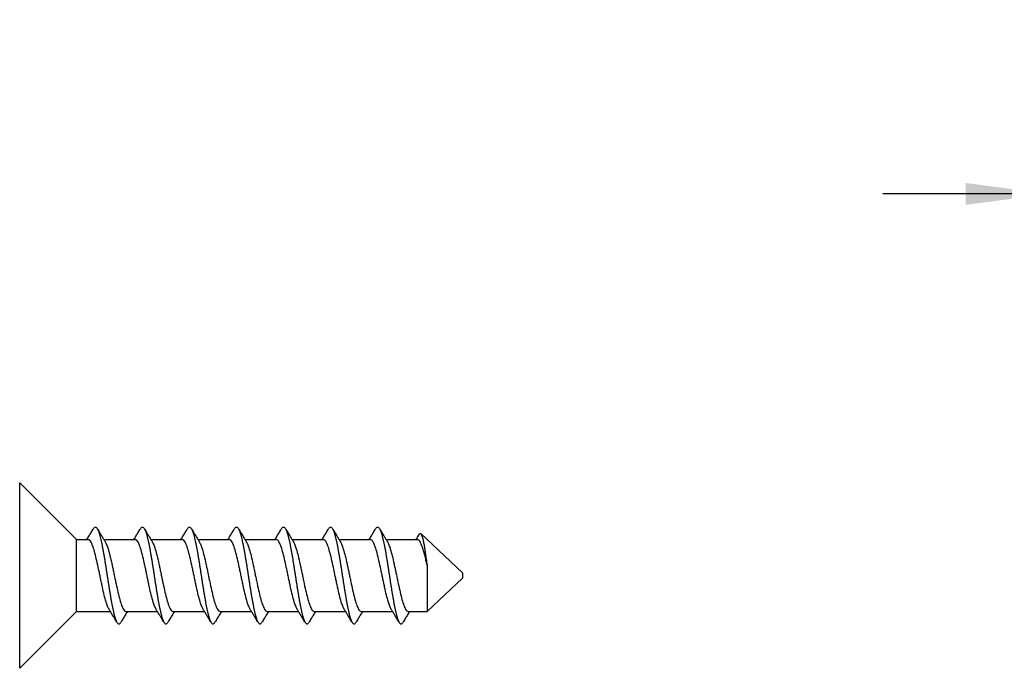
# Model space of a CAD drawing. Units: millimetres. Extents: x 408 to 705, y -171 to 39.
# Drawn here: x 511 to 546, y -15 to 9 of the extents above; entities that cross this region are included whole.
import ezdxf

# ---------------------------------------------------------------- set-up
doc = ezdxf.new("R2010")
doc.units = ezdxf.units.MM
doc.layers.add('1', color=7, linetype='Continuous')
doc.styles.add('CONVERTER_13', font='simplex.shx', dxfattribs={"width": 0.95})
doc.dimstyles.new('ME10_DIM_11', dxfattribs={"dimtxt": 3, "dimasz": 3, "dimexe": 1, "dimexo": 0.5, "dimgap": 2, "dimtad": 1, "dimdsep": 46, "dimtxsty": 'CONVERTER_13', "dimsah": 1, "dimcen": 0.09, "dimclrd": 2, "dimclre": 2, "dimclrt": 4, "dimadec": 0, "dimazin": 0, "dimtfac": 1, "dimtdec": 4, "dimtix": 1, "dimtmove": 0, "dimatfit": 3, "dimfxl": 1, "dimtolj": 1, "dimtzin": 0, "dimarcsym": 0})

# ---------------------------------------------------------------- blocks, each defined once
blk = doc.blocks.new('*D4')
at = {"layer": '1', "color": 2, "linetype": 'Continuous'}
for p, q in [((548.091, -4.925), (548.091, 3.552)), ((552.691, -4.925), (552.691, 3.552)), ((548.091, 2.552), (542.091, 2.552)), ((552.691, 2.552), (548.091, 2.552)), ((558.691, 2.552), (552.691, 2.552))]:
    blk.add_line(p, q, dxfattribs=at)
at = {"layer": '1', "color": 2}
for points in [[(545.091, 2.157), (545.091, 2.947), (548.091, 2.552)], [(555.691, 2.947), (555.691, 2.157), (552.691, 2.552)]]:
    blk.add_solid(points, dxfattribs=at)
at = {"layer": '1', "color": 4, "insert": (547.616, 4.852), "char_height": 3, "attachment_point": 7, "rotation": 0.0001, "line_spacing_factor": 0.60024, "style": 'CONVERTER_13'}
blk.add_mtext('4,6', dxfattribs=at)

msp = doc.modelspace()

# ---------------------------------------------------------------- linework, layer by layer
at = {"color": 7, "linetype": 'Continuous'}
for p, q in [((510.9, -14.575), (510.9, -7.875)), ((512.95, -9.925), (510.9, -7.875)), ((512.95, -9.925), (513.375, -9.925)), ((512.95, -12.525), (512.95, -9.925)), ((513.941, -9.925), (515.075, -9.925)), ((515.641, -9.925), (516.775, -9.925)), ((517.341, -9.925), (518.475, -9.925)), ((519.041, -9.925), (520.175, -9.925)), ((520.741, -9.925), (521.875, -9.925)), ((522.441, -9.925), (523.575, -9.925)), ((524.141, -9.925), (525.275, -9.925)), ((526.9, -11.125), (525.397, -9.714)), ((525.622, -10.855), (525.622, -12.525)), ((526.9, -11.325), (525.622, -12.525)), ((526.9, -11.125), (526.9, -11.325)), ((512.95, -12.525), (510.9, -14.575)), ((512.95, -12.525), (514.179, -12.525)), ((514.745, -12.525), (515.879, -12.525)), ((516.445, -12.525), (517.579, -12.525)), ((518.145, -12.525), (519.279, -12.525)), ((519.845, -12.525), (520.979, -12.525)), ((521.545, -12.525), (522.679, -12.525)), ((523.245, -12.525), (524.379, -12.525)), ((524.945, -12.525), (525.622, -12.525))]:
    msp.add_line(p, q, dxfattribs=at)
for points, knots in [([(513.329, -9.925), (513.342, -9.903), (513.369, -9.859), (513.42, -9.774), (513.486, -9.665), (513.537, -9.579), (513.564, -9.535)], [0, 0, 0, 0, 0.0759777, 0.1550329, 0.3001629, 0.4559807, 0.4559807, 0.4559807, 0.4559807]), ([(513.564, -9.535), (513.574, -9.519), (513.591, -9.492), (513.635, -9.468), (513.679, -9.492), (513.696, -9.519), (513.706, -9.535)], [0, 0, 0, 0, 0.0563173, 0.0953357, 0.1343542, 0.1906715, 0.1906715, 0.1906715, 0.1906715]), ([(513.706, -9.535), (513.732, -9.579), (513.784, -9.665), (513.857, -9.787), (513.925, -9.899), (513.968, -9.968), (513.988, -10.002)], [0, 0, 0, 0, 0.1559676, 0.301227, 0.4276937, 0.546255, 0.546255, 0.546255, 0.546255]), ([(513.706, -9.535), (513.709, -9.541), (513.717, -9.555), (513.728, -9.577), (513.739, -9.602), (513.75, -9.631), (513.761, -9.662), (513.772, -9.696), (513.784, -9.733), (513.795, -9.773), (513.806, -9.815), (513.818, -9.86), (513.829, -9.908), (513.841, -9.958), (513.852, -10.011), (513.864, -10.066), (513.875, -10.123), (513.891, -10.202), (513.91, -10.305), (513.933, -10.432), (513.955, -10.563), (513.977, -10.696), (513.998, -10.83), (514.016, -10.941), (514.03, -11.03), (514.04, -11.096), (514.05, -11.161), (514.06, -11.225), (514.07, -11.289), (514.08, -11.354), (514.09, -11.42), (514.104, -11.509), (514.121, -11.62), (514.143, -11.754), (514.165, -11.887), (514.187, -12.018), (514.209, -12.145), (514.229, -12.248), (514.244, -12.327), (514.256, -12.384), (514.267, -12.439), (514.279, -12.492), (514.29, -12.542), (514.302, -12.59), (514.313, -12.635), (514.325, -12.677), (514.336, -12.717), (514.347, -12.754), (514.358, -12.788), (514.37, -12.819), (514.381, -12.848), (514.392, -12.873), (514.403, -12.895), (514.41, -12.909), (514.414, -12.915)], [0, 0, 0, 0, 0.022254, 0.047134, 0.074718, 0.105056, 0.138174, 0.174076, 0.212745, 0.254144, 0.298216, 0.344886, 0.394062, 0.445636, 0.499484, 0.555469, 0.613441, 0.673238, 0.797625, 0.927191, 1.060442, 1.195874, 1.332033, 1.467558, 1.53469, 1.601213, 1.666993, 1.731913, 1.796832, 1.862613, 1.929135, 1.996268, 2.131793, 2.267952, 2.403384, 2.536634, 2.666201, 2.790587, 2.850385, 2.908356, 2.964341, 3.018189, 3.069763, 3.11894, 3.16561, 3.209682, 3.25108, 3.289749, 3.325652, 3.35877, 3.389108, 3.416692, 3.441572, 3.463825, 3.463825, 3.463825, 3.463825]), ([(515.029, -9.925), (515.042, -9.903), (515.069, -9.859), (515.12, -9.774), (515.186, -9.665), (515.237, -9.579), (515.264, -9.535)], [0, 0, 0, 0, 0.0759777, 0.1550329, 0.3001629, 0.4559807, 0.4559807, 0.4559807, 0.4559807]), ([(515.264, -9.535), (515.274, -9.519), (515.291, -9.492), (515.335, -9.468), (515.379, -9.492), (515.396, -9.519), (515.406, -9.535)], [0, 0, 0, 0, 0.0563173, 0.0953357, 0.1343542, 0.1906715, 0.1906715, 0.1906715, 0.1906715]), ([(515.406, -9.535), (515.432, -9.579), (515.484, -9.665), (515.557, -9.787), (515.625, -9.899), (515.668, -9.968), (515.688, -10.002)], [0, 0, 0, 0, 0.1559676, 0.301227, 0.4276937, 0.546255, 0.546255, 0.546255, 0.546255]), ([(515.406, -9.535), (515.409, -9.541), (515.417, -9.555), (515.428, -9.577), (515.439, -9.602), (515.45, -9.631), (515.461, -9.662), (515.472, -9.696), (515.484, -9.733), (515.495, -9.773), (515.506, -9.815), (515.518, -9.86), (515.529, -9.908), (515.541, -9.958), (515.552, -10.011), (515.564, -10.066), (515.575, -10.123), (515.591, -10.202), (515.61, -10.305), (515.633, -10.432), (515.655, -10.563), (515.677, -10.696), (515.698, -10.83), (515.716, -10.941), (515.73, -11.03), (515.74, -11.096), (515.75, -11.161), (515.76, -11.225), (515.77, -11.289), (515.78, -11.354), (515.79, -11.42), (515.804, -11.509), (515.821, -11.62), (515.843, -11.754), (515.865, -11.887), (515.887, -12.018), (515.909, -12.145), (515.929, -12.248), (515.944, -12.327), (515.956, -12.384), (515.967, -12.439), (515.979, -12.492), (515.99, -12.542), (516.002, -12.59), (516.013, -12.635), (516.025, -12.677), (516.036, -12.717), (516.047, -12.754), (516.058, -12.788), (516.07, -12.819), (516.081, -12.848), (516.092, -12.873), (516.103, -12.895), (516.11, -12.909), (516.114, -12.915)], [0, 0, 0, 0, 0.022254, 0.047134, 0.074718, 0.105056, 0.138174, 0.174076, 0.212745, 0.254144, 0.298216, 0.344886, 0.394062, 0.445636, 0.499484, 0.555469, 0.613441, 0.673238, 0.797625, 0.927191, 1.060442, 1.195874, 1.332033, 1.467558, 1.53469, 1.601213, 1.666993, 1.731913, 1.796832, 1.862613, 1.929135, 1.996268, 2.131793, 2.267952, 2.403384, 2.536634, 2.666201, 2.790587, 2.850385, 2.908356, 2.964341, 3.018189, 3.069763, 3.11894, 3.16561, 3.209682, 3.25108, 3.289749, 3.325652, 3.35877, 3.389108, 3.416692, 3.441572, 3.463825, 3.463825, 3.463825, 3.463825]), ([(516.729, -9.925), (516.742, -9.903), (516.769, -9.859), (516.82, -9.774), (516.886, -9.665), (516.937, -9.579), (516.964, -9.535)], [0, 0, 0, 0, 0.0759777, 0.1550329, 0.3001629, 0.4559807, 0.4559807, 0.4559807, 0.4559807]), ([(516.964, -9.535), (516.974, -9.519), (516.991, -9.492), (517.035, -9.468), (517.079, -9.492), (517.096, -9.519), (517.106, -9.535)], [0, 0, 0, 0, 0.0563173, 0.0953357, 0.1343542, 0.1906715, 0.1906715, 0.1906715, 0.1906715]), ([(517.106, -9.535), (517.132, -9.579), (517.184, -9.665), (517.257, -9.787), (517.325, -9.899), (517.368, -9.968), (517.388, -10.002)], [0, 0, 0, 0, 0.1559676, 0.301227, 0.4276937, 0.546255, 0.546255, 0.546255, 0.546255]), ([(517.106, -9.535), (517.109, -9.541), (517.117, -9.555), (517.128, -9.577), (517.139, -9.602), (517.15, -9.631), (517.161, -9.662), (517.172, -9.696), (517.184, -9.733), (517.195, -9.773), (517.206, -9.815), (517.218, -9.86), (517.229, -9.908), (517.241, -9.958), (517.252, -10.011), (517.264, -10.066), (517.275, -10.123), (517.291, -10.202), (517.31, -10.305), (517.333, -10.432), (517.355, -10.563), (517.377, -10.696), (517.398, -10.83), (517.416, -10.941), (517.43, -11.03), (517.44, -11.096), (517.45, -11.161), (517.46, -11.225), (517.47, -11.289), (517.48, -11.354), (517.49, -11.42), (517.504, -11.509), (517.521, -11.62), (517.543, -11.754), (517.565, -11.887), (517.587, -12.018), (517.609, -12.145), (517.629, -12.248), (517.644, -12.327), (517.656, -12.384), (517.667, -12.439), (517.679, -12.492), (517.69, -12.542), (517.702, -12.59), (517.713, -12.635), (517.725, -12.677), (517.736, -12.717), (517.747, -12.754), (517.758, -12.788), (517.77, -12.819), (517.781, -12.848), (517.792, -12.873), (517.803, -12.895), (517.81, -12.909), (517.814, -12.915)], [0, 0, 0, 0, 0.022254, 0.047134, 0.074718, 0.105056, 0.138174, 0.174076, 0.212745, 0.254144, 0.298216, 0.344886, 0.394062, 0.445636, 0.499484, 0.555469, 0.613441, 0.673238, 0.797625, 0.927191, 1.060442, 1.195874, 1.332033, 1.467558, 1.53469, 1.601213, 1.666993, 1.731913, 1.796832, 1.862613, 1.929135, 1.996268, 2.131793, 2.267952, 2.403384, 2.536634, 2.666201, 2.790587, 2.850385, 2.908356, 2.964341, 3.018189, 3.069763, 3.11894, 3.16561, 3.209682, 3.25108, 3.289749, 3.325652, 3.35877, 3.389108, 3.416692, 3.441572, 3.463825, 3.463825, 3.463825, 3.463825]), ([(518.429, -9.925), (518.442, -9.903), (518.469, -9.859), (518.52, -9.774), (518.586, -9.665), (518.637, -9.579), (518.664, -9.535)], [0, 0, 0, 0, 0.0759777, 0.1550329, 0.3001629, 0.4559807, 0.4559807, 0.4559807, 0.4559807]), ([(518.664, -9.535), (518.674, -9.519), (518.691, -9.492), (518.735, -9.468), (518.779, -9.492), (518.796, -9.519), (518.806, -9.535)], [0, 0, 0, 0, 0.0563173, 0.0953357, 0.1343542, 0.1906715, 0.1906715, 0.1906715, 0.1906715]), ([(518.806, -9.535), (518.832, -9.579), (518.884, -9.665), (518.957, -9.787), (519.025, -9.899), (519.068, -9.968), (519.088, -10.002)], [0, 0, 0, 0, 0.1559676, 0.301227, 0.4276937, 0.546255, 0.546255, 0.546255, 0.546255]), ([(518.806, -9.535), (518.809, -9.541), (518.817, -9.555), (518.828, -9.577), (518.839, -9.602), (518.85, -9.631), (518.861, -9.662), (518.872, -9.696), (518.884, -9.733), (518.895, -9.773), (518.906, -9.815), (518.918, -9.86), (518.929, -9.908), (518.941, -9.958), (518.952, -10.011), (518.964, -10.066), (518.975, -10.123), (518.991, -10.202), (519.01, -10.305), (519.033, -10.432), (519.055, -10.563), (519.077, -10.696), (519.098, -10.83), (519.116, -10.941), (519.13, -11.03), (519.14, -11.096), (519.15, -11.161), (519.16, -11.225), (519.17, -11.289), (519.18, -11.354), (519.19, -11.42), (519.204, -11.509), (519.221, -11.62), (519.243, -11.754), (519.265, -11.887), (519.287, -12.018), (519.309, -12.145), (519.329, -12.248), (519.344, -12.327), (519.356, -12.384), (519.367, -12.439), (519.379, -12.492), (519.39, -12.542), (519.402, -12.59), (519.413, -12.635), (519.425, -12.677), (519.436, -12.717), (519.447, -12.754), (519.458, -12.788), (519.47, -12.819), (519.481, -12.848), (519.492, -12.873), (519.503, -12.895), (519.51, -12.909), (519.514, -12.915)], [0, 0, 0, 0, 0.022254, 0.047134, 0.074718, 0.105056, 0.138174, 0.174076, 0.212745, 0.254144, 0.298216, 0.344886, 0.394062, 0.445636, 0.499484, 0.555469, 0.613441, 0.673238, 0.797625, 0.927191, 1.060442, 1.195874, 1.332033, 1.467558, 1.53469, 1.601213, 1.666993, 1.731913, 1.796832, 1.862613, 1.929135, 1.996268, 2.131793, 2.267952, 2.403384, 2.536634, 2.666201, 2.790587, 2.850385, 2.908356, 2.964341, 3.018189, 3.069763, 3.11894, 3.16561, 3.209682, 3.25108, 3.289749, 3.325652, 3.35877, 3.389108, 3.416692, 3.441572, 3.463825, 3.463825, 3.463825, 3.463825]), ([(520.129, -9.925), (520.142, -9.903), (520.169, -9.859), (520.22, -9.774), (520.286, -9.665), (520.337, -9.579), (520.364, -9.535)], [0, 0, 0, 0, 0.0759777, 0.1550329, 0.3001629, 0.4559807, 0.4559807, 0.4559807, 0.4559807]), ([(520.364, -9.535), (520.374, -9.519), (520.391, -9.492), (520.435, -9.468), (520.479, -9.492), (520.496, -9.519), (520.506, -9.535)], [0, 0, 0, 0, 0.0563173, 0.0953357, 0.1343542, 0.1906715, 0.1906715, 0.1906715, 0.1906715]), ([(520.506, -9.535), (520.532, -9.579), (520.584, -9.665), (520.657, -9.787), (520.725, -9.899), (520.768, -9.968), (520.788, -10.002)], [0, 0, 0, 0, 0.1559676, 0.301227, 0.4276937, 0.546255, 0.546255, 0.546255, 0.546255]), ([(520.506, -9.535), (520.509, -9.541), (520.517, -9.555), (520.528, -9.577), (520.539, -9.602), (520.55, -9.631), (520.561, -9.662), (520.572, -9.696), (520.584, -9.733), (520.595, -9.773), (520.606, -9.815), (520.618, -9.86), (520.629, -9.908), (520.641, -9.958), (520.652, -10.011), (520.664, -10.066), (520.675, -10.123), (520.691, -10.202), (520.71, -10.305), (520.733, -10.432), (520.755, -10.563), (520.777, -10.696), (520.798, -10.83), (520.816, -10.941), (520.83, -11.03), (520.84, -11.096), (520.85, -11.161), (520.86, -11.225), (520.87, -11.289), (520.88, -11.354), (520.89, -11.42), (520.904, -11.509), (520.921, -11.62), (520.943, -11.754), (520.965, -11.887), (520.987, -12.018), (521.009, -12.145), (521.029, -12.248), (521.044, -12.327), (521.056, -12.384), (521.067, -12.439), (521.079, -12.492), (521.09, -12.542), (521.102, -12.59), (521.113, -12.635), (521.125, -12.677), (521.136, -12.717), (521.147, -12.754), (521.158, -12.788), (521.17, -12.819), (521.181, -12.848), (521.192, -12.873), (521.203, -12.895), (521.21, -12.909), (521.214, -12.915)], [0, 0, 0, 0, 0.022254, 0.047134, 0.074718, 0.105056, 0.138174, 0.174076, 0.212745, 0.254144, 0.298216, 0.344886, 0.394062, 0.445636, 0.499484, 0.555469, 0.613441, 0.673238, 0.797625, 0.927191, 1.060442, 1.195874, 1.332033, 1.467558, 1.53469, 1.601213, 1.666993, 1.731913, 1.796832, 1.862613, 1.929135, 1.996268, 2.131793, 2.267952, 2.403384, 2.536634, 2.666201, 2.790587, 2.850385, 2.908356, 2.964341, 3.018189, 3.069763, 3.11894, 3.16561, 3.209682, 3.25108, 3.289749, 3.325652, 3.35877, 3.389108, 3.416692, 3.441572, 3.463825, 3.463825, 3.463825, 3.463825]), ([(521.829, -9.925), (521.842, -9.903), (521.869, -9.859), (521.92, -9.774), (521.986, -9.665), (522.037, -9.579), (522.064, -9.535)], [0, 0, 0, 0, 0.0759777, 0.1550329, 0.3001629, 0.4559807, 0.4559807, 0.4559807, 0.4559807]), ([(522.064, -9.535), (522.074, -9.519), (522.091, -9.492), (522.135, -9.468), (522.179, -9.492), (522.196, -9.519), (522.206, -9.535)], [0, 0, 0, 0, 0.0563173, 0.0953357, 0.1343542, 0.1906715, 0.1906715, 0.1906715, 0.1906715]), ([(522.206, -9.535), (522.232, -9.579), (522.284, -9.665), (522.357, -9.787), (522.425, -9.899), (522.468, -9.968), (522.488, -10.002)], [0, 0, 0, 0, 0.1559676, 0.301227, 0.4276937, 0.546255, 0.546255, 0.546255, 0.546255]), ([(522.206, -9.535), (522.209, -9.541), (522.217, -9.555), (522.228, -9.577), (522.239, -9.602), (522.25, -9.631), (522.261, -9.662), (522.272, -9.696), (522.284, -9.733), (522.295, -9.773), (522.306, -9.815), (522.318, -9.86), (522.329, -9.908), (522.341, -9.958), (522.352, -10.011), (522.364, -10.066), (522.375, -10.123), (522.391, -10.202), (522.41, -10.305), (522.433, -10.432), (522.455, -10.563), (522.477, -10.696), (522.498, -10.83), (522.516, -10.941), (522.53, -11.03), (522.54, -11.096), (522.55, -11.161), (522.56, -11.225), (522.57, -11.289), (522.58, -11.354), (522.59, -11.42), (522.604, -11.509), (522.621, -11.62), (522.643, -11.754), (522.665, -11.887), (522.687, -12.018), (522.709, -12.145), (522.729, -12.248), (522.744, -12.327), (522.756, -12.384), (522.767, -12.439), (522.779, -12.492), (522.79, -12.542), (522.802, -12.59), (522.813, -12.635), (522.825, -12.677), (522.836, -12.717), (522.847, -12.754), (522.858, -12.788), (522.87, -12.819), (522.881, -12.848), (522.892, -12.873), (522.903, -12.895), (522.91, -12.909), (522.914, -12.915)], [0, 0, 0, 0, 0.022254, 0.047134, 0.074718, 0.105056, 0.138174, 0.174076, 0.212745, 0.254144, 0.298216, 0.344886, 0.394062, 0.445636, 0.499484, 0.555469, 0.613441, 0.673238, 0.797625, 0.927191, 1.060442, 1.195874, 1.332033, 1.467558, 1.53469, 1.601213, 1.666993, 1.731913, 1.796832, 1.862613, 1.929135, 1.996268, 2.131793, 2.267952, 2.403384, 2.536634, 2.666201, 2.790587, 2.850385, 2.908356, 2.964341, 3.018189, 3.069763, 3.11894, 3.16561, 3.209682, 3.25108, 3.289749, 3.325652, 3.35877, 3.389108, 3.416692, 3.441572, 3.463825, 3.463825, 3.463825, 3.463825]), ([(523.529, -9.925), (523.542, -9.903), (523.569, -9.859), (523.62, -9.774), (523.686, -9.665), (523.737, -9.579), (523.764, -9.535)], [0, 0, 0, 0, 0.0759777, 0.1550329, 0.3001629, 0.4559807, 0.4559807, 0.4559807, 0.4559807]), ([(523.764, -9.535), (523.774, -9.519), (523.791, -9.492), (523.835, -9.468), (523.879, -9.492), (523.896, -9.519), (523.906, -9.535)], [0, 0, 0, 0, 0.0563173, 0.0953357, 0.1343542, 0.1906715, 0.1906715, 0.1906715, 0.1906715]), ([(523.906, -9.535), (523.932, -9.579), (523.984, -9.665), (524.057, -9.787), (524.125, -9.899), (524.168, -9.968), (524.188, -10.002)], [0, 0, 0, 0, 0.1559676, 0.301227, 0.4276937, 0.546255, 0.546255, 0.546255, 0.546255]), ([(523.906, -9.535), (523.909, -9.541), (523.917, -9.555), (523.928, -9.577), (523.939, -9.602), (523.95, -9.631), (523.961, -9.662), (523.972, -9.696), (523.984, -9.733), (523.995, -9.773), (524.006, -9.815), (524.018, -9.86), (524.029, -9.908), (524.041, -9.958), (524.052, -10.011), (524.064, -10.066), (524.075, -10.123), (524.091, -10.202), (524.11, -10.305), (524.133, -10.432), (524.155, -10.563), (524.177, -10.696), (524.198, -10.83), (524.216, -10.941), (524.23, -11.03), (524.24, -11.096), (524.25, -11.161), (524.26, -11.225), (524.27, -11.289), (524.28, -11.354), (524.29, -11.42), (524.304, -11.509), (524.321, -11.62), (524.343, -11.754), (524.365, -11.887), (524.387, -12.018), (524.409, -12.145), (524.429, -12.248), (524.444, -12.327), (524.456, -12.384), (524.467, -12.439), (524.479, -12.492), (524.49, -12.542), (524.502, -12.59), (524.513, -12.635), (524.525, -12.677), (524.536, -12.717), (524.547, -12.754), (524.558, -12.788), (524.57, -12.819), (524.581, -12.848), (524.592, -12.873), (524.603, -12.895), (524.61, -12.909), (524.614, -12.915)], [0, 0, 0, 0, 0.022254, 0.047134, 0.074718, 0.105056, 0.138174, 0.174076, 0.212745, 0.254144, 0.298216, 0.344886, 0.394062, 0.445636, 0.499484, 0.555469, 0.613441, 0.673238, 0.797625, 0.927191, 1.060442, 1.195874, 1.332033, 1.467558, 1.53469, 1.601213, 1.666993, 1.731913, 1.796832, 1.862613, 1.929135, 1.996268, 2.131793, 2.267952, 2.403384, 2.536634, 2.666201, 2.790587, 2.850385, 2.908356, 2.964341, 3.018189, 3.069763, 3.11894, 3.16561, 3.209682, 3.25108, 3.289749, 3.325652, 3.35877, 3.389108, 3.416692, 3.441572, 3.463825, 3.463825, 3.463825, 3.463825]), ([(514.131, -12.448), (514.112, -12.411), (514.068, -12.325), (514.013, -12.15), (513.95, -11.919), (513.898, -11.686), (513.854, -11.484), (513.826, -11.351), (513.804, -11.243), (513.787, -11.162), (513.77, -11.081), (513.737, -10.925), (513.689, -10.702), (513.624, -10.431), (513.56, -10.206), (513.498, -10.053), (513.443, -9.95), (513.394, -9.932), (513.375, -9.925)], [0, 0, 0, 0, 0.124899, 0.28928, 0.548249, 0.844654, 1.004345, 1.168969, 1.252351, 1.33444, 1.417601, 1.499608, 1.814746, 2.100784, 2.335805, 2.513356, 2.605279, 2.66535, 2.66535, 2.66535, 2.66535]), ([(515.831, -12.448), (515.813, -12.411), (515.769, -12.327), (515.714, -12.154), (515.651, -11.923), (515.598, -11.69), (515.555, -11.487), (515.527, -11.353), (515.504, -11.245), (515.487, -11.163), (515.47, -11.082), (515.437, -10.925), (515.389, -10.701), (515.324, -10.43), (515.26, -10.204), (515.198, -10.053), (515.143, -9.95), (515.094, -9.932), (515.075, -9.925)], [0, 0, 0, 0, 0.123, 0.284543, 0.543775, 0.841017, 1.001334, 1.166643, 1.250855, 1.333622, 1.416727, 1.498679, 1.815594, 2.103039, 2.33689, 2.513597, 2.605362, 2.665359, 2.665359, 2.665359, 2.665359]), ([(517.531, -12.448), (517.512, -12.411), (517.468, -12.325), (517.413, -12.15), (517.35, -11.919), (517.298, -11.686), (517.254, -11.484), (517.226, -11.351), (517.204, -11.243), (517.187, -11.162), (517.17, -11.082), (517.137, -10.925), (517.089, -10.702), (517.024, -10.432), (516.961, -10.206), (516.898, -10.054), (516.843, -9.95), (516.794, -9.932), (516.775, -9.925)], [0, 0, 0, 0, 0.124795, 0.289023, 0.548191, 0.844864, 1.004651, 1.169374, 1.252474, 1.334289, 1.417328, 1.499218, 1.814236, 2.100206, 2.334781, 2.512259, 2.604922, 2.665334, 2.665334, 2.665334, 2.665334]), ([(519.231, -12.448), (519.213, -12.411), (519.169, -12.327), (519.114, -12.154), (519.051, -11.923), (518.999, -11.691), (518.955, -11.488), (518.927, -11.354), (518.904, -11.245), (518.887, -11.163), (518.87, -11.082), (518.837, -10.924), (518.789, -10.7), (518.723, -10.429), (518.66, -10.203), (518.597, -10.052), (518.543, -9.95), (518.494, -9.932), (518.475, -9.925)], [0, 0, 0, 0, 0.12308, 0.28474, 0.543324, 0.839755, 1.000316, 1.165889, 1.250375, 1.333358, 1.416853, 1.499186, 1.816574, 2.104347, 2.338305, 2.514827, 2.605763, 2.665377, 2.665377, 2.665377, 2.665377]), ([(520.931, -12.448), (520.912, -12.411), (520.869, -12.326), (520.813, -12.151), (520.751, -11.92), (520.698, -11.687), (520.654, -11.484), (520.626, -11.351), (520.604, -11.243), (520.587, -11.162), (520.57, -11.082), (520.537, -10.925), (520.489, -10.703), (520.424, -10.432), (520.361, -10.207), (520.298, -10.054), (520.244, -9.951), (520.194, -9.932), (520.175, -9.925)], [0, 0, 0, 0, 0.124316, 0.287828, 0.547268, 0.844401, 1.004286, 1.169116, 1.252222, 1.334024, 1.416945, 1.498719, 1.813896, 2.100016, 2.334341, 2.511754, 2.604759, 2.665328, 2.665328, 2.665328, 2.665328]), ([(522.631, -12.448), (522.613, -12.411), (522.569, -12.326), (522.513, -12.152), (522.451, -11.921), (522.398, -11.688), (522.355, -11.486), (522.327, -11.353), (522.304, -11.244), (522.287, -11.163), (522.27, -11.082), (522.237, -10.924), (522.189, -10.701), (522.124, -10.43), (522.06, -10.204), (521.997, -10.052), (521.943, -9.95), (521.894, -9.932), (521.875, -9.925)], [0, 0, 0, 0, 0.124059, 0.287184, 0.545874, 0.842168, 1.002206, 1.167211, 1.251298, 1.333987, 1.417369, 1.499591, 1.815764, 2.102592, 2.337486, 2.514674, 2.60571, 2.665371, 2.665371, 2.665371, 2.665371]), ([(524.331, -12.448), (524.313, -12.411), (524.269, -12.327), (524.214, -12.153), (524.151, -11.921), (524.098, -11.688), (524.054, -11.485), (524.026, -11.351), (524.004, -11.244), (523.987, -11.163), (523.97, -11.082), (523.937, -10.926), (523.889, -10.703), (523.824, -10.432), (523.761, -10.207), (523.698, -10.054), (523.644, -9.951), (523.594, -9.932), (523.575, -9.925)], [0, 0, 0, 0, 0.123446, 0.285655, 0.545603, 0.843591, 1.003567, 1.168499, 1.251901, 1.333974, 1.416782, 1.498446, 1.814029, 2.100476, 2.334599, 2.511854, 2.604793, 2.665332, 2.665332, 2.665332, 2.665332]), ([(525.229, -9.925), (525.233, -9.918), (525.241, -9.905), (525.264, -9.866), (525.299, -9.808), (525.33, -9.758), (525.346, -9.732)], [0, 0, 0, 0, 0.0238488, 0.0479992, 0.1350366, 0.2260746, 0.2260746, 0.2260746, 0.2260746]), ([(525.622, -10.855), (525.616, -10.826), (525.603, -10.768), (525.576, -10.649), (525.541, -10.502), (525.497, -10.335), (525.453, -10.192), (525.409, -10.077), (525.366, -9.993), (525.327, -9.945), (525.295, -9.927), (525.282, -9.926), (525.275, -9.925)], [0, 0, 0, 0, 0.089423, 0.176783, 0.367904, 0.542004, 0.694414, 0.816913, 0.910713, 0.977062, 0.998256, 1.017963, 1.017963, 1.017963, 1.017963]), ([(525.346, -9.732), (525.35, -9.726), (525.356, -9.716), (525.37, -9.705), (525.385, -9.704), (525.393, -9.71), (525.397, -9.714)], [0, 0, 0, 0, 0.02115343, 0.03653053, 0.04924834, 0.06459487, 0.06459487, 0.06459487, 0.06459487]), ([(525.397, -9.714), (525.401, -9.719), (525.412, -9.731), (525.431, -9.77), (525.454, -9.84), (525.481, -9.948), (525.507, -10.082), (525.534, -10.238), (525.562, -10.422), (525.591, -10.629), (525.612, -10.779), (525.622, -10.855)], [0, 0, 0, 0, 0.020584, 0.047081, 0.129063, 0.241346, 0.380958, 0.540093, 0.716239, 0.937484, 1.168514, 1.168514, 1.168514, 1.168514]), ([(513.988, -10.002), (514.007, -10.039), (514.05, -10.123), (514.106, -10.296), (514.168, -10.527), (514.221, -10.759), (514.265, -10.962), (514.293, -11.096), (514.315, -11.205), (514.332, -11.287), (514.349, -11.368), (514.383, -11.526), (514.431, -11.75), (514.496, -12.021), (514.56, -12.247), (514.622, -12.398), (514.677, -12.5), (514.725, -12.518), (514.745, -12.525)], [0, 0, 0, 0, 0.12308, 0.28474, 0.543324, 0.839755, 1.000316, 1.165889, 1.250375, 1.333358, 1.416853, 1.499186, 1.816574, 2.104347, 2.338305, 2.514827, 2.605763, 2.665377, 2.665377, 2.665377, 2.665377]), ([(515.688, -10.002), (515.707, -10.039), (515.751, -10.125), (515.807, -10.3), (515.869, -10.531), (515.922, -10.764), (515.966, -10.966), (515.993, -11.099), (516.016, -11.207), (516.033, -11.288), (516.049, -11.368), (516.082, -11.525), (516.13, -11.748), (516.195, -12.018), (516.259, -12.244), (516.321, -12.396), (516.376, -12.5), (516.425, -12.518), (516.445, -12.525)], [0, 0, 0, 0, 0.124795, 0.289023, 0.548191, 0.844864, 1.004651, 1.169374, 1.252474, 1.334289, 1.417328, 1.499218, 1.814236, 2.100206, 2.334781, 2.512259, 2.604922, 2.665334, 2.665334, 2.665334, 2.665334]), ([(517.388, -10.002), (517.407, -10.039), (517.45, -10.123), (517.506, -10.296), (517.568, -10.527), (517.621, -10.76), (517.665, -10.963), (517.693, -11.097), (517.716, -11.205), (517.732, -11.287), (517.749, -11.368), (517.782, -11.525), (517.831, -11.749), (517.896, -12.02), (517.96, -12.246), (518.022, -12.397), (518.077, -12.5), (518.125, -12.518), (518.145, -12.525)], [0, 0, 0, 0, 0.123, 0.284543, 0.543775, 0.841017, 1.001334, 1.166643, 1.250855, 1.333622, 1.416727, 1.498679, 1.815594, 2.103039, 2.33689, 2.513597, 2.605362, 2.665359, 2.665359, 2.665359, 2.665359]), ([(519.088, -10.002), (519.107, -10.039), (519.151, -10.125), (519.207, -10.3), (519.269, -10.531), (519.322, -10.764), (519.366, -10.966), (519.393, -11.099), (519.416, -11.207), (519.433, -11.288), (519.45, -11.369), (519.482, -11.525), (519.53, -11.748), (519.596, -12.019), (519.659, -12.244), (519.722, -12.397), (519.777, -12.5), (519.825, -12.518), (519.845, -12.525)], [0, 0, 0, 0, 0.124899, 0.28928, 0.548249, 0.844654, 1.004345, 1.168969, 1.252351, 1.33444, 1.417601, 1.499608, 1.814746, 2.100784, 2.335805, 2.513356, 2.605279, 2.66535, 2.66535, 2.66535, 2.66535]), ([(520.788, -10.002), (520.807, -10.038), (520.85, -10.123), (520.906, -10.296), (520.968, -10.528), (521.021, -10.761), (521.065, -10.965), (521.093, -11.098), (521.116, -11.206), (521.133, -11.287), (521.149, -11.368), (521.182, -11.525), (521.23, -11.748), (521.296, -12.018), (521.359, -12.244), (521.421, -12.396), (521.476, -12.5), (521.525, -12.518), (521.545, -12.525)], [0, 0, 0, 0, 0.122892, 0.284272, 0.54437, 0.842694, 1.002747, 1.167765, 1.25153, 1.333926, 1.416752, 1.498435, 1.814535, 2.101375, 2.335359, 2.512405, 2.604973, 2.665341, 2.665341, 2.665341, 2.665341]), ([(522.488, -10.002), (522.507, -10.039), (522.551, -10.125), (522.607, -10.299), (522.669, -10.53), (522.722, -10.763), (522.765, -10.965), (522.793, -11.098), (522.816, -11.206), (522.833, -11.288), (522.85, -11.369), (522.883, -11.525), (522.93, -11.749), (522.996, -12.019), (523.06, -12.246), (523.122, -12.398), (523.177, -12.5), (523.225, -12.518), (523.245, -12.525)], [0, 0, 0, 0, 0.124601, 0.288537, 0.54734, 0.843624, 1.003403, 1.168126, 1.251885, 1.334308, 1.417591, 1.499716, 1.815257, 2.101596, 2.337288, 2.514956, 2.605801, 2.665373, 2.665373, 2.665373, 2.665373]), ([(524.188, -10.002), (524.207, -10.039), (524.251, -10.124), (524.306, -10.298), (524.369, -10.529), (524.422, -10.763), (524.465, -10.965), (524.493, -11.099), (524.516, -11.206), (524.533, -11.287), (524.549, -11.368), (524.582, -11.524), (524.63, -11.747), (524.695, -12.018), (524.759, -12.243), (524.821, -12.396), (524.876, -12.499), (524.925, -12.518), (524.945, -12.525)], [0, 0, 0, 0, 0.123618, 0.286086, 0.54593, 0.843746, 1.003708, 1.168622, 1.251956, 1.333964, 1.41679, 1.498472, 1.813971, 2.100351, 2.334505, 2.511794, 2.604773, 2.66533, 2.66533, 2.66533, 2.66533]), ([(514.414, -12.915), (514.387, -12.871), (514.336, -12.785), (514.262, -12.663), (514.195, -12.551), (514.152, -12.482), (514.131, -12.448)], [0, 0, 0, 0, 0.1558178, 0.3009478, 0.427563, 0.546255, 0.546255, 0.546255, 0.546255]), ([(516.114, -12.915), (516.087, -12.871), (516.036, -12.785), (515.962, -12.663), (515.895, -12.551), (515.852, -12.482), (515.831, -12.448)], [0, 0, 0, 0, 0.1558178, 0.3009478, 0.427563, 0.546255, 0.546255, 0.546255, 0.546255]), ([(517.814, -12.915), (517.787, -12.871), (517.736, -12.785), (517.662, -12.663), (517.595, -12.551), (517.552, -12.482), (517.531, -12.448)], [0, 0, 0, 0, 0.1558178, 0.3009478, 0.427563, 0.546255, 0.546255, 0.546255, 0.546255]), ([(519.514, -12.915), (519.487, -12.871), (519.436, -12.785), (519.362, -12.663), (519.295, -12.551), (519.252, -12.482), (519.231, -12.448)], [0, 0, 0, 0, 0.1558178, 0.3009478, 0.427563, 0.546255, 0.546255, 0.546255, 0.546255]), ([(521.214, -12.915), (521.187, -12.871), (521.136, -12.785), (521.062, -12.663), (520.995, -12.551), (520.952, -12.482), (520.931, -12.448)], [0, 0, 0, 0, 0.1558178, 0.3009478, 0.427563, 0.546255, 0.546255, 0.546255, 0.546255]), ([(522.914, -12.915), (522.887, -12.871), (522.836, -12.785), (522.762, -12.663), (522.695, -12.551), (522.652, -12.482), (522.631, -12.448)], [0, 0, 0, 0, 0.1558178, 0.3009478, 0.427563, 0.546255, 0.546255, 0.546255, 0.546255]), ([(524.614, -12.915), (524.587, -12.871), (524.536, -12.785), (524.462, -12.663), (524.395, -12.551), (524.352, -12.482), (524.331, -12.448)], [0, 0, 0, 0, 0.1558178, 0.3009478, 0.427563, 0.546255, 0.546255, 0.546255, 0.546255]), ([(514.791, -12.525), (514.778, -12.547), (514.751, -12.591), (514.699, -12.676), (514.634, -12.785), (514.582, -12.871), (514.556, -12.915)], [0, 0, 0, 0, 0.0758436, 0.1547537, 0.3000131, 0.4559807, 0.4559807, 0.4559807, 0.4559807]), ([(516.491, -12.525), (516.478, -12.547), (516.451, -12.591), (516.399, -12.676), (516.334, -12.785), (516.282, -12.871), (516.256, -12.915)], [0, 0, 0, 0, 0.0758436, 0.1547537, 0.3000131, 0.4559807, 0.4559807, 0.4559807, 0.4559807]), ([(518.191, -12.525), (518.178, -12.547), (518.151, -12.591), (518.099, -12.676), (518.034, -12.785), (517.982, -12.871), (517.956, -12.915)], [0, 0, 0, 0, 0.0758436, 0.1547537, 0.3000131, 0.4559807, 0.4559807, 0.4559807, 0.4559807]), ([(519.891, -12.525), (519.878, -12.547), (519.851, -12.591), (519.799, -12.676), (519.734, -12.785), (519.682, -12.871), (519.656, -12.915)], [0, 0, 0, 0, 0.0758436, 0.1547537, 0.3000131, 0.4559807, 0.4559807, 0.4559807, 0.4559807]), ([(521.591, -12.525), (521.578, -12.547), (521.551, -12.591), (521.499, -12.676), (521.434, -12.785), (521.382, -12.871), (521.356, -12.915)], [0, 0, 0, 0, 0.0758436, 0.1547537, 0.3000131, 0.4559807, 0.4559807, 0.4559807, 0.4559807]), ([(523.291, -12.525), (523.278, -12.547), (523.251, -12.591), (523.199, -12.676), (523.134, -12.785), (523.082, -12.871), (523.056, -12.915)], [0, 0, 0, 0, 0.0758436, 0.1547537, 0.3000131, 0.4559807, 0.4559807, 0.4559807, 0.4559807]), ([(524.991, -12.525), (524.978, -12.547), (524.951, -12.591), (524.899, -12.676), (524.834, -12.785), (524.782, -12.871), (524.756, -12.915)], [0, 0, 0, 0, 0.0758436, 0.1547537, 0.3000131, 0.4559807, 0.4559807, 0.4559807, 0.4559807]), ([(514.414, -12.915), (514.424, -12.931), (514.441, -12.958), (514.485, -12.982), (514.529, -12.958), (514.546, -12.931), (514.556, -12.915)], [0, 0, 0, 0, 0.0563173, 0.0953357, 0.1343542, 0.1906715, 0.1906715, 0.1906715, 0.1906715]), ([(516.114, -12.915), (516.124, -12.931), (516.141, -12.958), (516.185, -12.982), (516.229, -12.958), (516.246, -12.931), (516.256, -12.915)], [0, 0, 0, 0, 0.0563173, 0.0953357, 0.1343542, 0.1906715, 0.1906715, 0.1906715, 0.1906715]), ([(517.814, -12.915), (517.824, -12.931), (517.841, -12.958), (517.885, -12.982), (517.929, -12.958), (517.946, -12.931), (517.956, -12.915)], [0, 0, 0, 0, 0.0563173, 0.0953357, 0.1343542, 0.1906715, 0.1906715, 0.1906715, 0.1906715]), ([(519.514, -12.915), (519.524, -12.931), (519.541, -12.958), (519.585, -12.982), (519.629, -12.958), (519.646, -12.931), (519.656, -12.915)], [0, 0, 0, 0, 0.0563173, 0.0953357, 0.1343542, 0.1906715, 0.1906715, 0.1906715, 0.1906715]), ([(521.214, -12.915), (521.224, -12.931), (521.241, -12.958), (521.285, -12.982), (521.329, -12.958), (521.346, -12.931), (521.356, -12.915)], [0, 0, 0, 0, 0.0563173, 0.0953357, 0.1343542, 0.1906715, 0.1906715, 0.1906715, 0.1906715]), ([(522.914, -12.915), (522.924, -12.931), (522.941, -12.958), (522.985, -12.982), (523.029, -12.958), (523.046, -12.931), (523.056, -12.915)], [0, 0, 0, 0, 0.0563173, 0.0953357, 0.1343542, 0.1906715, 0.1906715, 0.1906715, 0.1906715]), ([(524.614, -12.915), (524.624, -12.931), (524.641, -12.958), (524.685, -12.982), (524.729, -12.958), (524.746, -12.931), (524.756, -12.915)], [0, 0, 0, 0, 0.0563173, 0.0953357, 0.1343542, 0.1906715, 0.1906715, 0.1906715, 0.1906715])]:
    msp.add_open_spline(points, degree=3, knots=knots, dxfattribs=at)

# ---------------------------------------------------------------- dimensions: what is measured, and where the dimension line sits
at = {"layer": '1'}
dim = msp.add_linear_dim(base=(552.691, 2.552), p1=(548.091, -5.425), p2=(552.691, -5.425), dimstyle='ME10_DIM_11', dxfattribs=at)
dim.commit()
dim.dimension.update_dxf_attribs({"geometry": '*D4', "text_midpoint": (550.391, 6.202), "text_rotation": 0.0001})

doc.saveas('drawing.dxf')
